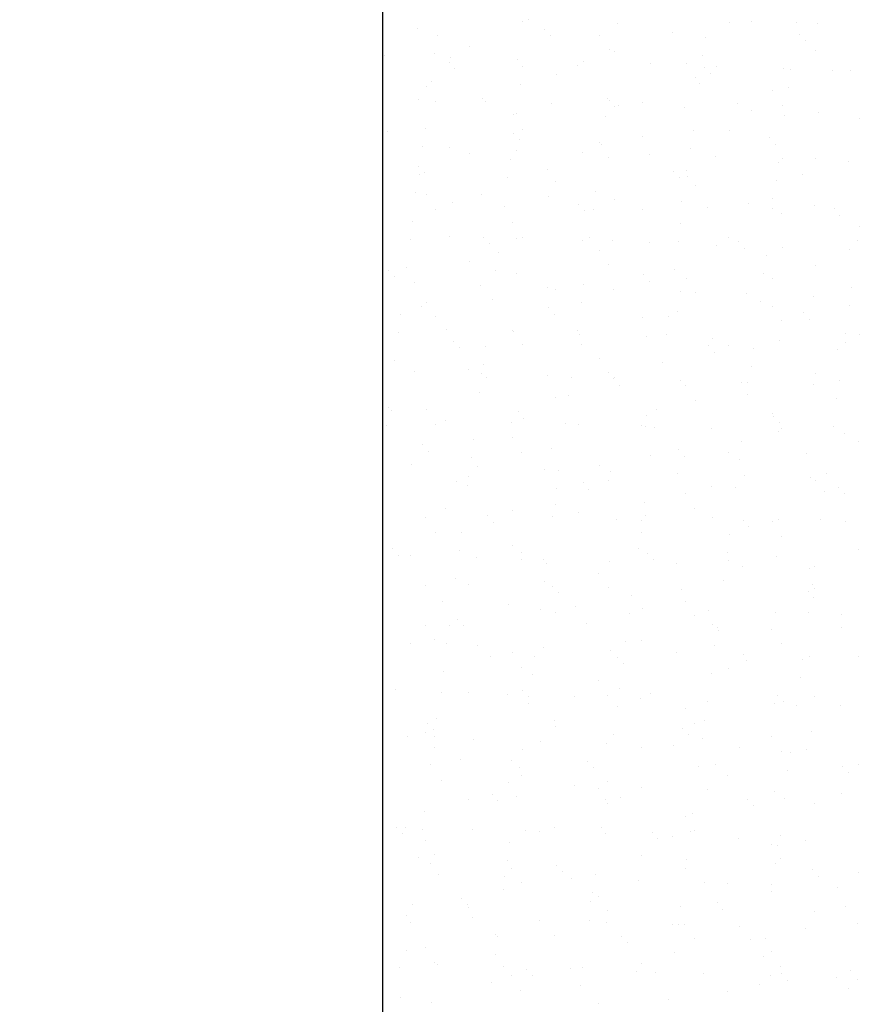
# Model space of a CAD drawing. Units: millimetres. Extents: x 2478026 to 2485707, y -506927 to -501835.
# Drawn here: x 2482922 to 2482924, y -505864 to -505861 of the extents above; entities that cross this region are included whole.
import ezdxf

# ---------------------------------------------------------------- set-up
doc = ezdxf.new("R2010")
doc.units = ezdxf.units.MM
doc.header["$MEASUREMENT"] = 0
doc.header["$PDMODE"] = 3
doc.layers.add('曾工木制品', color=7, linetype='Continuous')
doc.styles.add('帝森标注0.5', font='txt', dxfattribs={"width": 0.7})
doc.dimstyles.new('帝森标注', dxfattribs={"dimscale": 10, "dimtxt": 7, "dimasz": 0.3, "dimexe": 0.4, "dimexo": 1, "dimgap": 0.5, "dimtad": 1, "dimdec": 0, "dimdsep": 46, "dimtxsty": '帝森标注0.5', "dimblk": 'OBLIQUE', "dimcen": 2.5, "dimclrd": 3, "dimclre": 3, "dimclrt": 1, "dimadec": 0, "dimazin": 0, "dimtfac": 1, "dimtdec": 0, "dimtix": 1, "dimtmove": 1, "dimatfit": 2, "dimldrblk": 'CCD_Leader_Arrow', "dimfxl": 7.5, "dimfxlon": 1, "dimlwd": 5, "dimlwe": 5, "dimarcsym": 0})

# ---------------------------------------------------------------- blocks, each defined once
blk = doc.blocks.new('A$C6F875092')
at = {"layer": '曾工木制品', "color": 4}
for p, q in [((2.3, 5.6904), (9.1, 5.6904)), ((4.3164, 5.6854), (4.3164, 5.6854)), ((4.5765, 5.6897), (4.5765, 5.6897)), ((4.6489, 5.6896), (4.6489, 5.6896)), ((4.9737, 5.6881), (4.9737, 5.6881)), ((4.598, 5.6738), (4.598, 5.6738)), ((5.1062, 5.6694), (5.1062, 5.6694)), ((5.1296, 5.648), (5.1296, 5.648)), ((5.437, 5.6467), (5.437, 5.6467)), ((5.6095, 5.6694), (5.6095, 5.6694)), ((5.6219, 5.6582), (5.6219, 5.6582)), ((5.6756, 5.6781), (5.6756, 5.6781)), ((6.13, 5.6539), (6.13, 5.6539)), ((5.2677, 5.6244), (5.2677, 5.6244)), ((5.3338, 5.6331), (5.3338, 5.6331)), ((6.1534, 5.6324), (6.1534, 5.6324)), ((6.6457, 5.6426), (6.6457, 5.6426)), ((7.1539, 5.6383), (7.1539, 5.6383)), ((7.1773, 5.6168), (7.1773, 5.6168)), ((7.6696, 5.627), (7.6696, 5.627)), ((7.7778, 5.6261), (7.7778, 5.6261)), ((4.9258, 5.5794), (4.9258, 5.5794)), ((4.9919, 5.5881), (4.9919, 5.5881)), ((5.0952, 5.6017), (5.0952, 5.6017)), ((5.153, 5.5748), (5.153, 5.5748)), ((5.4779, 5.5732), (5.4779, 5.5732)), ((5.8209, 5.5856), (5.8209, 5.5856)), ((6.1534, 5.5898), (6.1534, 5.5898)), ((6.4782, 5.5883), (6.4782, 5.5883)), ((6.8212, 5.6006), (6.8212, 5.6006)), ((7.1537, 5.6049), (7.1537, 5.6049)), ((7.4359, 5.5811), (7.4359, 5.5811)), ((7.4786, 5.6033), (7.4786, 5.6033)), ((7.502, 5.5898), (7.502, 5.5898)), ((7.6053, 5.6034), (7.6053, 5.6034)), ((4.2162, 5.5623), (4.2162, 5.5623)), ((4.4776, 5.5582), (4.4776, 5.5582)), ((4.6501, 5.5431), (4.6501, 5.5431)), ((4.7244, 5.558), (4.7244, 5.558)), ((4.7478, 5.5365), (4.7478, 5.5365)), ((4.7533, 5.5567), (4.7533, 5.5567)), ((4.8206, 5.5706), (4.8206, 5.5706)), ((5.2401, 5.5468), (5.2401, 5.5468)), ((5.7483, 5.5424), (5.7483, 5.5424)), ((7.1601, 5.5448), (7.1601, 5.5448)), ((7.2634, 5.5584), (7.2634, 5.5584)), ((4.4115, 5.5117), (4.4115, 5.5117)), ((4.4328, 5.5287), (4.4328, 5.5287)), ((4.584, 5.5344), (4.584, 5.5344)), ((4.8283, 5.5294), (4.8283, 5.5294)), ((5.2237, 5.5301), (5.2237, 5.5301)), ((5.6192, 5.5308), (5.6192, 5.5308)), ((5.7717, 5.5209), (5.7717, 5.5209)), ((6.0147, 5.5315), (6.0147, 5.5315)), ((6.2639, 5.5312), (6.2639, 5.5312)), ((6.4102, 5.5323), (6.4102, 5.5323)), ((6.7721, 5.5268), (6.7721, 5.5268)), ((6.7955, 5.5053), (6.7955, 5.5053)), ((6.8057, 5.533), (6.8057, 5.533)), ((6.9215, 5.5133), (6.9215, 5.5133)), ((7.094, 5.5361), (7.094, 5.5361)), ((7.2012, 5.5337), (7.2012, 5.5337)), ((7.2878, 5.5156), (7.2878, 5.5156)), ((7.5967, 5.5344), (7.5967, 5.5344)), ((7.6503, 5.5003), (7.6503, 5.5003)), ((7.796, 5.5112), (7.796, 5.5112)), ((4.2421, 5.4894), (4.2421, 5.4894)), ((4.3082, 5.4981), (4.3082, 5.4981)), ((4.4863, 5.4945), (4.4863, 5.4945)), ((4.8818, 5.4953), (4.8818, 5.4953)), ((5.2773, 5.496), (5.2773, 5.496)), ((5.6728, 5.4967), (5.6728, 5.4967)), ((6.0683, 5.4974), (6.0683, 5.4974)), ((6.3251, 5.4708), (6.3251, 5.4708)), ((6.4638, 5.4981), (6.4638, 5.4981)), ((6.5797, 5.4683), (6.5797, 5.4683)), ((6.6575, 5.475), (6.6575, 5.475)), ((6.7522, 5.4911), (6.7522, 5.4911)), ((6.8183, 5.4998), (6.8183, 5.4998)), ((6.8593, 5.4989), (6.8593, 5.4989)), ((6.9824, 5.4734), (6.9824, 5.4734)), ((7.2548, 5.4996), (7.2548, 5.4996)), ((7.3254, 5.4858), (7.3254, 5.4858)), ((7.6578, 5.49), (7.6578, 5.49)), ((4.3244, 5.4407), (4.3244, 5.4407)), ((4.3426, 5.4465), (4.3426, 5.4465)), ((4.6569, 5.4449), (4.6569, 5.4449)), ((4.8583, 5.4353), (4.8583, 5.4353)), ((4.9817, 5.4434), (4.9817, 5.4434)), ((5.3248, 5.4557), (5.3248, 5.4557)), ((5.3665, 5.4309), (5.3665, 5.4309)), ((5.6572, 5.46), (5.6572, 5.46)), ((5.9821, 5.4584), (5.9821, 5.4584)), ((6.4103, 5.446), (6.4103, 5.446)), ((6.4764, 5.4548), (6.4764, 5.4548)), ((4.366, 5.4251), (4.366, 5.4251)), ((5.3899, 5.4095), (5.3899, 5.4095)), ((5.8822, 5.4197), (5.8822, 5.4197)), ((6.0685, 5.401), (6.0685, 5.401)), ((6.1346, 5.4097), (6.1346, 5.4097)), ((6.2378, 5.4233), (6.2378, 5.4233)), ((6.3903, 5.4153), (6.3903, 5.4153)), ((6.4137, 5.3939), (6.4137, 5.3939)), ((6.906, 5.4041), (6.906, 5.4041)), ((7.4142, 5.3997), (7.4142, 5.3997)), ((4.2836, 5.371), (4.2836, 5.371)), ((4.6791, 5.3717), (4.6791, 5.3717)), ((5.0746, 5.3724), (5.0746, 5.3724)), ((5.4701, 5.3732), (5.4701, 5.3732)), ((5.7266, 5.356), (5.7266, 5.356)), ((5.7927, 5.3647), (5.7927, 5.3647)), ((5.8656, 5.3739), (5.8656, 5.3739)), ((5.896, 5.3783), (5.896, 5.3783)), ((6.2611, 5.3746), (6.2611, 5.3746)), ((6.6566, 5.3753), (6.6566, 5.3753)), ((6.8292, 5.3559), (6.8292, 5.3559)), ((7.0521, 5.376), (7.0521, 5.376)), ((7.1617, 5.3602), (7.1617, 5.3602)), ((7.4376, 5.3783), (7.4376, 5.3783)), ((7.4476, 5.3767), (7.4476, 5.3767)), ((7.4866, 5.3586), (7.4866, 5.3586)), ((4.4765, 5.3238), (4.4765, 5.3238)), ((4.8286, 5.3259), (4.8286, 5.3259)), ((4.9847, 5.3195), (4.9847, 5.3195)), ((5.161, 5.3301), (5.161, 5.3301)), ((5.4509, 5.3197), (5.4509, 5.3197)), ((5.4859, 5.3285), (5.4859, 5.3285)), ((5.5541, 5.3333), (5.5541, 5.3333)), ((5.8289, 5.3409), (5.8289, 5.3409)), ((6.1614, 5.3451), (6.1614, 5.3451)), ((6.4862, 5.3436), (6.4862, 5.3436)), ((4.4856, 5.3135), (4.4856, 5.3135)), ((5.0081, 5.298), (5.0081, 5.298)), ((5.2123, 5.2883), (5.2123, 5.2883)), ((5.3848, 5.311), (5.3848, 5.311)), ((5.5004, 5.3082), (5.5004, 5.3082)), ((6.0086, 5.3039), (6.0086, 5.3039)), ((6.5242, 5.2926), (6.5242, 5.2926)), ((7.0324, 5.2883), (7.0324, 5.2883)), ((7.7223, 5.29), (7.7223, 5.29)), ((5.0429, 5.266), (5.0429, 5.266)), ((5.109, 5.2747), (5.109, 5.2747)), ((6.032, 5.2824), (6.032, 5.2824)), ((7.0558, 5.2668), (7.0558, 5.2668)), ((7.5481, 5.277), (7.5481, 5.277)), ((7.553, 5.2677), (7.553, 5.2677)), ((7.6191, 5.2764), (7.6191, 5.2764)), ((4.5353, 5.2106), (4.5353, 5.2106)), ((4.7011, 5.221), (4.7011, 5.221)), ((4.7672, 5.2297), (4.7672, 5.2297)), ((4.8704, 5.2433), (4.8704, 5.2433)), ((4.9308, 5.2114), (4.9308, 5.2114)), ((5.3263, 5.2121), (5.3263, 5.2121)), ((5.3328, 5.211), (5.3328, 5.211)), ((5.6652, 5.2153), (5.6652, 5.2153)), ((5.7218, 5.2128), (5.7218, 5.2128)), ((5.9901, 5.2137), (5.9901, 5.2137)), ((6.1173, 5.2135), (6.1173, 5.2135)), ((6.3331, 5.2261), (6.3331, 5.2261)), ((6.5128, 5.2142), (6.5128, 5.2142)), ((6.6655, 5.2303), (6.6655, 5.2303)), ((6.9083, 5.215), (6.9083, 5.215)), ((6.9904, 5.2287), (6.9904, 5.2287)), ((7.2111, 5.2227), (7.2111, 5.2227)), ((7.2772, 5.2314), (7.2772, 5.2314)), ((7.3038, 5.2157), (7.3038, 5.2157)), ((7.3334, 5.2411), (7.3334, 5.2411)), ((7.3805, 5.2449), (7.3805, 5.2449)), ((7.6658, 5.2453), (7.6658, 5.2453)), ((7.6993, 5.2164), (7.6993, 5.2164)), ((4.1934, 5.1758), (4.1934, 5.1758)), ((4.3324, 5.196), (4.3324, 5.196)), ((4.3592, 5.176), (4.3592, 5.176)), ((4.4253, 5.1847), (4.4253, 5.1847)), ((4.5286, 5.1983), (4.5286, 5.1983)), ((4.5889, 5.1765), (4.5889, 5.1765)), ((4.6029, 5.208), (4.6029, 5.208)), ((4.6263, 5.1865), (4.6263, 5.1865)), ((4.6649, 5.2002), (4.6649, 5.2002)), ((4.9844, 5.1772), (4.9844, 5.1772)), ((4.9897, 5.1987), (4.9897, 5.1987)), ((5.1186, 5.1968), (5.1186, 5.1968)), ((5.3799, 5.178), (5.3799, 5.178)), ((5.6268, 5.1924), (5.6268, 5.1924)), ((5.7754, 5.1787), (5.7754, 5.1787)), ((6.1425, 5.1812), (6.1425, 5.1812)), ((6.1709, 5.1794), (6.1709, 5.1794)), ((6.5664, 5.1801), (6.5664, 5.1801)), ((6.6506, 5.1768), (6.6506, 5.1768)), ((6.8693, 5.1776), (6.8693, 5.1776)), ((6.9354, 5.1864), (6.9354, 5.1864)), ((6.9619, 5.1808), (6.9619, 5.1808)), ((7.0386, 5.1999), (7.0386, 5.1999)), ((7.3574, 5.1816), (7.3574, 5.1816)), ((7.7528, 5.1823), (7.7528, 5.1823)), ((4.1867, 5.1533), (4.1867, 5.1533)), ((5.6502, 5.1709), (5.6502, 5.1709)), ((6.5935, 5.1413), (6.5935, 5.1413)), ((6.6741, 5.1554), (6.6741, 5.1554)), ((6.6968, 5.1549), (6.6968, 5.1549)), ((7.1663, 5.1656), (7.1663, 5.1656)), ((7.6745, 5.1612), (7.6745, 5.1612)), ((7.6979, 5.1398), (7.6979, 5.1398)), ((6.3549, 5.1099), (6.3549, 5.1099)), ((6.5274, 5.1326), (6.5274, 5.1326)), ((6.8372, 5.1112), (6.8372, 5.1112)), ((7.1697, 5.1155), (7.1697, 5.1155)), ((7.4946, 5.1139), (7.4946, 5.1139)), ((4.2211, 5.0965), (4.2211, 5.0965)), ((4.2446, 5.0751), (4.2446, 5.0751)), ((4.4936, 5.0688), (4.4936, 5.0688)), ((4.7368, 5.0853), (4.7368, 5.0853)), ((4.8366, 5.0811), (4.8366, 5.0811)), ((5.169, 5.0854), (5.169, 5.0854)), ((5.245, 5.0809), (5.245, 5.0809)), ((5.4939, 5.0838), (5.4939, 5.0838)), ((5.7607, 5.0697), (5.7607, 5.0697)), ((5.8369, 5.0962), (5.8369, 5.0962)), ((6.1694, 5.1004), (6.1694, 5.1004)), ((6.1856, 5.0876), (6.1856, 5.0876)), ((6.2517, 5.0963), (6.2517, 5.0963)), ((6.4942, 5.0989), (6.4942, 5.0989)), ((4.3862, 5.053), (4.3862, 5.053)), ((4.7817, 5.0537), (4.7817, 5.0537)), ((5.1772, 5.0544), (5.1772, 5.0544)), ((5.2684, 5.0595), (5.2684, 5.0595)), ((5.5727, 5.0551), (5.5727, 5.0551)), ((5.8437, 5.0426), (5.8437, 5.0426)), ((5.9098, 5.0513), (5.9098, 5.0513)), ((5.9682, 5.0559), (5.9682, 5.0559)), ((6.0131, 5.0649), (6.0131, 5.0649)), ((6.2689, 5.0653), (6.2689, 5.0653)), ((6.2923, 5.0439), (6.2923, 5.0439)), ((6.3637, 5.0566), (6.3637, 5.0566)), ((6.7592, 5.0573), (6.7592, 5.0573)), ((6.7845, 5.0541), (6.7845, 5.0541)), ((7.1547, 5.058), (7.1547, 5.058)), ((7.2927, 5.0497), (7.2927, 5.0497)), ((7.5502, 5.0587), (7.5502, 5.0587)), ((5.5019, 4.9976), (5.5019, 4.9976)), ((5.568, 5.0063), (5.568, 5.0063)), ((5.6712, 5.0199), (5.6712, 5.0199)), ((7.3161, 5.0283), (7.3161, 5.0283)), ((7.3414, 4.9964), (7.3414, 4.9964)), ((7.6738, 5.0006), (7.6738, 5.0006)), ((4.355, 4.9738), (4.355, 4.9738)), ((4.8632, 4.9695), (4.8632, 4.9695)), ((5.2261, 4.9613), (5.2261, 4.9613)), ((5.3294, 4.9749), (5.3294, 4.9749)), ((5.3408, 4.9663), (5.3408, 4.9663)), ((5.3789, 4.9582), (5.3789, 4.9582)), ((5.6732, 4.9706), (5.6732, 4.9706)), ((5.9981, 4.969), (5.9981, 4.969)), ((6.3411, 4.9814), (6.3411, 4.9814)), ((6.6735, 4.9856), (6.6735, 4.9856)), ((6.9984, 4.984), (6.9984, 4.984)), ((7.7362, 4.963), (7.7362, 4.963)), ((4.3404, 4.9513), (4.3404, 4.9513)), ((4.6729, 4.9555), (4.6729, 4.9555)), ((4.8866, 4.948), (4.8866, 4.948)), ((4.9875, 4.9299), (4.9875, 4.9299)), ((4.9977, 4.954), (4.9977, 4.954)), ((5.16, 4.9526), (5.16, 4.9526)), ((5.8871, 4.9539), (5.8871, 4.9539)), ((5.9105, 4.9324), (5.9105, 4.9324)), ((6.4028, 4.9426), (6.4028, 4.9426)), ((6.9109, 4.9383), (6.9109, 4.9383)), ((7.4266, 4.9271), (7.4266, 4.9271)), ((7.4976, 4.9315), (7.4976, 4.9315)), ((7.6701, 4.9543), (7.6701, 4.9543)), ((4.2424, 4.8919), (4.2424, 4.8919)), ((4.6379, 4.8926), (4.6379, 4.8926)), ((4.6456, 4.8849), (4.6456, 4.8849)), ((4.8182, 4.9076), (4.8182, 4.9076)), ((4.8843, 4.9163), (4.8843, 4.9163)), ((5.0334, 4.8933), (5.0334, 4.8933)), ((5.4289, 4.8941), (5.4289, 4.8941)), ((5.8244, 4.8948), (5.8244, 4.8948)), ((6.2199, 4.8955), (6.2199, 4.8955)), ((6.6154, 4.8962), (6.6154, 4.8962)), ((6.9344, 4.9168), (6.9344, 4.9168)), ((7.0109, 4.8969), (7.0109, 4.8969)), ((7.1557, 4.8865), (7.1557, 4.8865)), ((7.3282, 4.9092), (7.3282, 4.9092)), ((7.3943, 4.9179), (7.3943, 4.9179)), ((7.4064, 4.8977), (7.4064, 4.8977)), ((7.8019, 4.8984), (7.8019, 4.8984)), ((4.296, 4.8578), (4.296, 4.8578)), ((4.4763, 4.8626), (4.4763, 4.8626)), ((4.4814, 4.858), (4.4814, 4.858)), ((4.5424, 4.8713), (4.5424, 4.8713)), ((4.6914, 4.8585), (4.6914, 4.8585)), ((5.0869, 4.8592), (5.0869, 4.8592)), ((5.4824, 4.8599), (5.4824, 4.8599)), ((5.8449, 4.8515), (5.8449, 4.8515)), ((5.8779, 4.8607), (5.8779, 4.8607)), ((6.1774, 4.8557), (6.1774, 4.8557)), ((6.2734, 4.8614), (6.2734, 4.8614)), ((6.5022, 4.8542), (6.5022, 4.8542)), ((6.6689, 4.8621), (6.6689, 4.8621)), ((6.8452, 4.8665), (6.8452, 4.8665)), ((6.9864, 4.8642), (6.9864, 4.8642)), ((7.0525, 4.8729), (7.0525, 4.8729)), ((7.0644, 4.8628), (7.0644, 4.8628)), ((7.1777, 4.8708), (7.1777, 4.8708)), ((7.4599, 4.8635), (7.4599, 4.8635)), ((7.5026, 4.8692), (7.5026, 4.8692)), ((4.2005, 4.8263), (4.2005, 4.8263)), ((4.3038, 4.8399), (4.3038, 4.8399)), ((4.5016, 4.8241), (4.5016, 4.8241)), ((4.5049, 4.8366), (4.5049, 4.8366)), ((4.8446, 4.8364), (4.8446, 4.8364)), ((4.9971, 4.8468), (4.9971, 4.8468)), ((5.177, 4.8407), (5.177, 4.8407)), ((5.5019, 4.8391), (5.5019, 4.8391)), ((5.5053, 4.8424), (5.5053, 4.8424)), ((5.5287, 4.821), (5.5287, 4.821)), ((6.021, 4.8312), (6.021, 4.8312)), ((6.5292, 4.8268), (6.5292, 4.8268)), ((6.6445, 4.8192), (6.6445, 4.8192)), ((6.7106, 4.8279), (6.7106, 4.8279)), ((6.8139, 4.8415), (6.8139, 4.8415)), ((7.0448, 4.8156), (7.0448, 4.8156)), ((6.3688, 4.7829), (6.3688, 4.7829)), ((6.472, 4.7965), (6.472, 4.7965)), ((6.5526, 4.8054), (6.5526, 4.8054)), ((7.553, 4.8112), (7.553, 4.8112)), ((7.5764, 4.7898), (7.5764, 4.7898)), ((6.1302, 4.7515), (6.1302, 4.7515)), ((6.3027, 4.7742), (6.3027, 4.7742)), ((6.6815, 4.7409), (6.6815, 4.7409)), ((7.3494, 4.7517), (7.3494, 4.7517)), ((7.6527, 4.7407), (7.6527, 4.7407)), ((7.6818, 4.7559), (7.6818, 4.7559)), ((4.3484, 4.7066), (4.3484, 4.7066)), ((4.4888, 4.735), (4.4888, 4.735)), ((4.6153, 4.7353), (4.6153, 4.7353)), ((4.6809, 4.7108), (4.6809, 4.7108)), ((4.8842, 4.7357), (4.8842, 4.7357)), ((5.0057, 4.7092), (5.0057, 4.7092)), ((5.1235, 4.7309), (5.1235, 4.7309)), ((5.1469, 4.7095), (5.1469, 4.7095)), ((5.2797, 4.7364), (5.2797, 4.7364)), ((5.3488, 4.7216), (5.3488, 4.7216)), ((5.6392, 4.7197), (5.6392, 4.7197)), ((5.6752, 4.7371), (5.6752, 4.7371)), ((5.6812, 4.7258), (5.6812, 4.7258)), ((5.7883, 4.7065), (5.7883, 4.7065)), ((5.9608, 4.7292), (5.9608, 4.7292)), ((6.0061, 4.7243), (6.0061, 4.7243)), ((6.0269, 4.7379), (6.0269, 4.7379)), ((6.0707, 4.7378), (6.0707, 4.7378)), ((6.1474, 4.7154), (6.1474, 4.7154)), ((6.3491, 4.7366), (6.3491, 4.7366)), ((6.4662, 4.7386), (6.4662, 4.7386)), ((6.6631, 4.7041), (6.6631, 4.7041)), ((6.8617, 4.7393), (6.8617, 4.7393)), ((7.0064, 4.7393), (7.0064, 4.7393)), ((7.2572, 4.74), (7.2572, 4.74)), ((5.619, 4.6842), (5.619, 4.6842)), ((5.6851, 4.6929), (5.6851, 4.6929)), ((6.1708, 4.6939), (6.1708, 4.6939)), ((7.1712, 4.6998), (7.1712, 4.6998)), ((7.1947, 4.6783), (7.1947, 4.6783)), ((7.6869, 4.6885), (7.6869, 4.6885)), ((5.2771, 4.6392), (5.2771, 4.6392)), ((5.3432, 4.6479), (5.3432, 4.6479)), ((5.4465, 4.6615), (5.4465, 4.6615)), ((7.7872, 4.6408), (7.7872, 4.6408)), ((4.2336, 4.6238), (4.2336, 4.6238)), ((4.7418, 4.6195), (4.7418, 4.6195)), ((4.7652, 4.598), (4.7652, 4.598)), ((5.0013, 4.6029), (5.0013, 4.6029)), ((5.1046, 4.6165), (5.1046, 4.6165)), ((5.185, 4.596), (5.185, 4.596)), ((5.2574, 4.6083), (5.2574, 4.6083)), ((5.7656, 4.6039), (5.7656, 4.6039)), ((5.8529, 4.6068), (5.8529, 4.6068)), ((6.1854, 4.611), (6.1854, 4.611)), ((6.5102, 4.6095), (6.5102, 4.6095)), ((6.8532, 4.6218), (6.8532, 4.6218)), ((7.1857, 4.6261), (7.1857, 4.6261)), ((7.4453, 4.5958), (7.4453, 4.5958)), ((7.5106, 4.6245), (7.5106, 4.6245)), ((7.5114, 4.6045), (7.5114, 4.6045)), ((7.6147, 4.6181), (7.6147, 4.6181)), ((4.345, 4.5739), (4.345, 4.5739)), ((4.5096, 4.5794), (4.5096, 4.5794)), ((4.7405, 4.5746), (4.7405, 4.5746)), ((4.7627, 4.5715), (4.7627, 4.5715)), ((4.8526, 4.5917), (4.8526, 4.5917)), ((4.9352, 4.5942), (4.9352, 4.5942)), ((5.136, 4.5753), (5.136, 4.5753)), ((5.5099, 4.5944), (5.5099, 4.5944)), ((5.5315, 4.576), (5.5315, 4.576)), ((5.789, 4.5824), (5.789, 4.5824)), ((5.927, 4.5768), (5.927, 4.5768)), ((6.2813, 4.5927), (6.2813, 4.5927)), ((6.3224, 4.5775), (6.3224, 4.5775)), ((6.7179, 4.5782), (6.7179, 4.5782)), ((6.7895, 4.5883), (6.7895, 4.5883)), ((6.8129, 4.5668), (6.8129, 4.5668)), ((7.1134, 4.5789), (7.1134, 4.5789)), ((7.1696, 4.5595), (7.1696, 4.5595)), ((7.2728, 4.5731), (7.2728, 4.5731)), ((7.3051, 4.5771), (7.3051, 4.5771)), ((7.5089, 4.5796), (7.5089, 4.5796)), ((4.3985, 4.5398), (4.3985, 4.5398)), ((4.4209, 4.5265), (4.4209, 4.5265)), ((4.5934, 4.5492), (4.5934, 4.5492)), ((4.6595, 4.5579), (4.6595, 4.5579)), ((4.794, 4.5405), (4.794, 4.5405)), ((5.1895, 4.5412), (5.1895, 4.5412)), ((5.585, 4.5419), (5.585, 4.5419)), ((5.9805, 4.5426), (5.9805, 4.5426)), ((6.376, 4.5434), (6.376, 4.5434)), ((6.7715, 4.5441), (6.7715, 4.5441)), ((6.931, 4.5281), (6.931, 4.5281)), ((7.1035, 4.5508), (7.1035, 4.5508)), ((7.167, 4.5448), (7.167, 4.5448)), ((7.5625, 4.5455), (7.5625, 4.5455)), ((4.2515, 4.5042), (4.2515, 4.5042)), ((4.3176, 4.5129), (4.3176, 4.5129)), ((4.36, 4.508), (4.36, 4.508)), ((4.8756, 4.4968), (4.8756, 4.4968)), ((5.3838, 4.4924), (5.3838, 4.4924)), ((6.3571, 4.4919), (6.3571, 4.4919)), ((6.6895, 4.4962), (6.6895, 4.4962)), ((6.7616, 4.5058), (6.7616, 4.5058)), ((6.8277, 4.5145), (6.8277, 4.5145)), ((7.0144, 4.4946), (7.0144, 4.4946)), ((7.3574, 4.507), (7.3574, 4.507)), ((7.6898, 4.5112), (7.6898, 4.5112)), ((4.3564, 4.4619), (4.3564, 4.4619)), ((4.3834, 4.4866), (4.3834, 4.4866)), ((4.6889, 4.4661), (4.6889, 4.4661)), ((5.0137, 4.4645), (5.0137, 4.4645)), ((5.3568, 4.4769), (5.3568, 4.4769)), ((5.4072, 4.471), (5.4072, 4.471)), ((5.6892, 4.4811), (5.6892, 4.4811)), ((5.8995, 4.4812), (5.8995, 4.4812)), ((6.0141, 4.4796), (6.0141, 4.4796)), ((6.4077, 4.4768), (6.4077, 4.4768)), ((6.4198, 4.4608), (6.4198, 4.4608)), ((6.4311, 4.4554), (6.4311, 4.4554)), ((6.4859, 4.4695), (6.4859, 4.4695)), ((6.5891, 4.4831), (6.5891, 4.4831)), ((6.9234, 4.4656), (6.9234, 4.4656)), ((7.4316, 4.4612), (7.4316, 4.4612)), ((4.1958, 4.4162), (4.1958, 4.4162)), ((4.5913, 4.4169), (4.5913, 4.4169)), ((4.9868, 4.4177), (4.9868, 4.4177)), ((5.3823, 4.4184), (5.3823, 4.4184)), ((5.7778, 4.4191), (5.7778, 4.4191)), ((6.0779, 4.4158), (6.0779, 4.4158)), ((6.144, 4.4245), (6.144, 4.4245)), ((6.1733, 4.4198), (6.1733, 4.4198)), ((6.2473, 4.4381), (6.2473, 4.4381)), ((6.5688, 4.4205), (6.5688, 4.4205)), ((6.9643, 4.4212), (6.9643, 4.4212)), ((7.3598, 4.422), (7.3598, 4.422)), ((7.455, 4.4398), (7.455, 4.4398)), ((7.7553, 4.4227), (7.7553, 4.4227)), ((4.4939, 4.3853), (4.4939, 4.3853)), ((5.0021, 4.381), (5.0021, 4.381)), ((5.8022, 4.3795), (5.8022, 4.3795)), ((5.9054, 4.3931), (5.9054, 4.3931)), ((7.1937, 4.3813), (7.1937, 4.3813)), ((7.5186, 4.3798), (7.5186, 4.3798)), ((4.8606, 4.347), (4.8606, 4.347)), ((5.0255, 4.3595), (5.0255, 4.3595)), ((5.193, 4.3513), (5.193, 4.3513)), ((5.5177, 4.3697), (5.5177, 4.3697)), ((5.5179, 4.3497), (5.5179, 4.3497)), ((5.5635, 4.3481), (5.5635, 4.3481)), ((5.736, 4.3708), (5.736, 4.3708)), ((5.8609, 4.3621), (5.8609, 4.3621)), ((6.0259, 4.3654), (6.0259, 4.3654)), ((6.0493, 4.3439), (6.0493, 4.3439)), ((6.1934, 4.3663), (6.1934, 4.3663)), ((6.5182, 4.3647), (6.5182, 4.3647)), ((6.5416, 4.3541), (6.5416, 4.3541)), ((6.8612, 4.3771), (6.8612, 4.3771)), ((7.0498, 4.3498), (7.0498, 4.3498)), ((4.1927, 4.3362), (4.1927, 4.3362)), ((4.5176, 4.3347), (4.5176, 4.3347)), ((5.3942, 4.3258), (5.3942, 4.3258)), ((5.4603, 4.3345), (5.4603, 4.3345)), ((7.0732, 4.3283), (7.0732, 4.3283)), ((7.5654, 4.3385), (7.5654, 4.3385)), ((5.0523, 4.2808), (5.0523, 4.2808)), ((5.1184, 4.2895), (5.1184, 4.2895)), ((5.2217, 4.3031), (5.2217, 4.3031)), ((7.5624, 4.2824), (7.5624, 4.2824)), ((7.6285, 4.2911), (7.6285, 4.2911)), ((7.7318, 4.3047), (7.7318, 4.3047)), ((4.4475, 4.2559), (4.4475, 4.2559)), ((4.6203, 4.2695), (4.6203, 4.2695)), ((4.6437, 4.248), (4.6437, 4.248)), ((4.7105, 4.2358), (4.7105, 4.2358)), ((4.7766, 4.2445), (4.7766, 4.2445)), ((4.843, 4.2566), (4.843, 4.2566)), ((4.8798, 4.2581), (4.8798, 4.2581)), ((5.136, 4.2583), (5.136, 4.2583)), ((5.2385, 4.2573), (5.2385, 4.2573)), ((5.634, 4.258), (5.634, 4.258)), ((5.6441, 4.2539), (5.6441, 4.2539)), ((5.6972, 4.2364), (5.6972, 4.2364)), ((6.0221, 4.2349), (6.0221, 4.2349)), ((6.0295, 4.2587), (6.0295, 4.2587)), ((6.1598, 4.2427), (6.1598, 4.2427)), ((6.3651, 4.2472), (6.3651, 4.2472)), ((6.425, 4.2595), (6.425, 4.2595)), ((6.668, 4.2383), (6.668, 4.2383)), ((6.6975, 4.2515), (6.6975, 4.2515)), ((6.8205, 4.2602), (6.8205, 4.2602)), ((7.0224, 4.2499), (7.0224, 4.2499)), ((7.216, 4.2609), (7.216, 4.2609)), ((7.2206, 4.2374), (7.2206, 4.2374)), ((7.2867, 4.2461), (7.2867, 4.2461)), ((7.3654, 4.2623), (7.3654, 4.2623)), ((7.3899, 4.2597), (7.3899, 4.2597)), ((7.6115, 4.2616), (7.6115, 4.2616)), ((7.6978, 4.2665), (7.6978, 4.2665)), ((4.3644, 4.2172), (4.3644, 4.2172)), ((4.4347, 4.1995), (4.4347, 4.1995)), ((4.5011, 4.2217), (4.5011, 4.2217)), ((4.538, 4.2131), (4.538, 4.2131)), ((4.6969, 4.2214), (4.6969, 4.2214)), ((4.8966, 4.2225), (4.8966, 4.2225)), ((5.0217, 4.2198), (5.0217, 4.2198)), ((5.2921, 4.2232), (5.2921, 4.2232)), ((5.3648, 4.2322), (5.3648, 4.2322)), ((5.6675, 4.2324), (5.6675, 4.2324)), ((5.6876, 4.2239), (5.6876, 4.2239)), ((6.0831, 4.2246), (6.0831, 4.2246)), ((6.4786, 4.2253), (6.4786, 4.2253)), ((6.6914, 4.2169), (6.6914, 4.2169)), ((6.8741, 4.2261), (6.8741, 4.2261)), ((6.9448, 4.2011), (6.9448, 4.2011)), ((7.0481, 4.2147), (7.0481, 4.2147)), ((7.1837, 4.2271), (7.1837, 4.2271)), ((7.2696, 4.2268), (7.2696, 4.2268)), ((7.6651, 4.2275), (7.6651, 4.2275)), ((7.6919, 4.2227), (7.6919, 4.2227)), ((7.7153, 4.2013), (7.7153, 4.2013)), ((4.1961, 4.1681), (4.1961, 4.1681)), ((4.3686, 4.1908), (4.3686, 4.1908)), ((6.7062, 4.1697), (6.7062, 4.1697)), ((6.8787, 4.1924), (6.8787, 4.1924)), ((4.2385, 4.158), (4.2385, 4.158)), ((4.2619, 4.1366), (4.2619, 4.1366)), ((4.7542, 4.1468), (4.7542, 4.1468)), ((5.2624, 4.1424), (5.2624, 4.1424)), ((5.778, 4.1312), (5.778, 4.1312)), ((6.2862, 4.1268), (6.2862, 4.1268)), ((6.5369, 4.1474), (6.5369, 4.1474)), ((6.603, 4.1561), (6.603, 4.1561)), ((6.8692, 4.1324), (6.8692, 4.1324)), ((7.2017, 4.1366), (7.2017, 4.1366)), ((7.5266, 4.1351), (7.5266, 4.1351)), ((4.2007, 4.0915), (4.2007, 4.0915)), ((4.2984, 4.0982), (4.2984, 4.0982)), ((4.5256, 4.09), (4.5256, 4.09)), ((4.6939, 4.0989), (4.6939, 4.0989)), ((4.8686, 4.1023), (4.8686, 4.1023)), ((5.0894, 4.0996), (5.0894, 4.0996)), ((5.201, 4.1066), (5.201, 4.1066)), ((5.2858, 4.121), (5.2858, 4.121)), ((5.4849, 4.1004), (5.4849, 4.1004)), ((5.5259, 4.105), (5.5259, 4.105)), ((5.8689, 4.1174), (5.8689, 4.1174)), ((5.8804, 4.1011), (5.8804, 4.1011)), ((6.195, 4.1024), (6.195, 4.1024)), ((6.2014, 4.1216), (6.2014, 4.1216)), ((6.2611, 4.1111), (6.2611, 4.1111)), ((6.2759, 4.1018), (6.2759, 4.1018)), ((6.3096, 4.1054), (6.3096, 4.1054)), ((6.3644, 4.1247), (6.3644, 4.1247)), ((6.5262, 4.12), (6.5262, 4.12)), ((6.6714, 4.1025), (6.6714, 4.1025)), ((6.8019, 4.1156), (6.8019, 4.1156)), ((7.0669, 4.1032), (7.0669, 4.1032)), ((7.3101, 4.1112), (7.3101, 4.1112)), ((7.3335, 4.0898), (7.3335, 4.0898)), ((7.4624, 4.1039), (7.4624, 4.1039)), ((5.8531, 4.0574), (5.8531, 4.0574)), ((5.9192, 4.0661), (5.9192, 4.0661)), ((6.0225, 4.0797), (6.0225, 4.0797)), ((4.3724, 4.0353), (4.3724, 4.0353)), ((4.8806, 4.031), (4.8806, 4.031)), ((5.3963, 4.0197), (5.3963, 4.0197)), ((5.5774, 4.0211), (5.5774, 4.0211)), ((5.6806, 4.0347), (5.6806, 4.0347)), ((7.3734, 4.0176), (7.3734, 4.0176)), ((7.7058, 4.0218), (7.7058, 4.0218)), ((4.904, 4.0095), (4.904, 4.0095)), ((5.3388, 3.9897), (5.3388, 3.9897)), ((5.3728, 3.9875), (5.3728, 3.9875)), ((5.5113, 4.0124), (5.5113, 4.0124)), ((5.7052, 3.9917), (5.7052, 3.9917)), ((5.9044, 4.0154), (5.9044, 4.0154)), ((5.9278, 3.9939), (5.9278, 3.9939)), ((6.0301, 3.9902), (6.0301, 3.9902)), ((6.3731, 4.0025), (6.3731, 4.0025)), ((6.4201, 4.0041), (6.4201, 4.0041)), ((6.7055, 4.0068), (6.7055, 4.0068)), ((6.9283, 3.9998), (6.9283, 3.9998)), ((7.0304, 4.0052), (7.0304, 4.0052)), ((7.444, 3.9885), (7.444, 3.9885)), ((4.3724, 3.9724), (4.3724, 3.9724)), ((4.7049, 3.9767), (4.7049, 3.9767)), ((4.9969, 3.9447), (4.9969, 3.9447)), ((5.0297, 3.9751), (5.0297, 3.9751)), ((5.1694, 3.9674), (5.1694, 3.9674)), ((5.2355, 3.9761), (5.2355, 3.9761)), ((6.9517, 3.9783), (6.9517, 3.9783)), ((7.507, 3.9463), (7.507, 3.9463)), ((7.6795, 3.969), (7.6795, 3.969)), ((7.7456, 3.9777), (7.7456, 3.9777)), ((4.5501, 3.9378), (4.5501, 3.9378)), ((4.9456, 3.9386), (4.9456, 3.9386)), ((5.3411, 3.9393), (5.3411, 3.9393)), ((5.7366, 3.94), (5.7366, 3.94)), ((6.1321, 3.9407), (6.1321, 3.9407)), ((6.5276, 3.9414), (6.5276, 3.9414)), ((6.9231, 3.9422), (6.9231, 3.9422)), ((7.3186, 3.9429), (7.3186, 3.9429)), ((7.7141, 3.9436), (7.7141, 3.9436))]:
    blk.add_line(p, q, dxfattribs=at)
blk = doc.blocks.new('_Oblique')
at = {"color": 0, "linetype": 'ByBlock', "lineweight": -2}
blk.add_line((-0.5, -0.5), (0.5, 0.5), dxfattribs=at)
blk = doc.blocks.new('*D305')
at = {"color": 3, "lineweight": 5, "ltscale": 3, "transparency": 16777216}
for p, q in [((2482880.2583, -505891.2773), (2482880.2583, -505814.8137)), ((2482980.2583, -505891.2773), (2482980.2583, -505814.8137)), ((2482880.2583, -505818.8137), (2482877.2583, -505818.8137)), ((2482880.2583, -505818.8137), (2482980.2583, -505818.8137)), ((2482980.2583, -505818.8137), (2482983.2583, -505818.8137))]:
    blk.add_line(p, q, dxfattribs=at)
at = {"layer": 'Defpoints', "color": 0, "ltscale": 3, "transparency": 16777216}
for p in [(2482980.2583, -505818.8137), (2482880.2583, -505901.2773), (2482980.2583, -505901.2773)]:
    blk.add_point(p, dxfattribs=at)
at = {"color": 3, "lineweight": 5, "ltscale": 3, "transparency": 16777216, "xscale": 3, "yscale": 3, "zscale": 3}
blk.add_blockref('_Oblique', (2482880.2583, -505818.8137), dxfattribs=at)
at = {"color": 3, "lineweight": 5, "ltscale": 3, "transparency": 16777216, "xscale": 3, "yscale": 3, "zscale": 3, "rotation": 180}
blk.add_blockref('_Oblique', (2482980.2583, -505818.8137), dxfattribs=at)
at = {"color": 1, "ltscale": 3, "transparency": 16777216, "insert": (2482930.2583, -505778.8137), "char_height": 70, "attachment_point": 5, "style": '帝森标注0.5'}
blk.add_mtext('100', dxfattribs=at)
blk = doc.blocks.new('CCD_Leader_Arrow')
at = {"color": 2, "linetype": 'ByBlock'}
blk.add_line((0, 0), (-1, 0), dxfattribs=at)
for points in [[(-0.85865, 0.66837), (-0.59652, 0.85192), (-0.24, 0), (0, 0)], [(-0.85865, -0.66837), (-0.59652, -0.85192), (-0.24, 0), (0, 0)]]:
    blk.add_solid(points, dxfattribs=at)
blk = doc.blocks.new('*D306')
at = {"color": 3, "lineweight": 5, "ltscale": 3, "transparency": 16777216}
for p, q in [((2482880.2583, -505783.1469), (2482880.2583, -505704.1469)), ((2482960.2583, -505783.1469), (2482960.2583, -505704.1469)), ((2482880.2583, -505708.1469), (2482960.2583, -505708.1469))]:
    blk.add_line(p, q, dxfattribs=at)
at = {"layer": 'Defpoints', "color": 0, "ltscale": 3, "transparency": 16777216}
for p in [(2482960.2583, -505708.1469), (2482880.2583, -505874.2773), (2482960.2583, -505874.2773)]:
    blk.add_point(p, dxfattribs=at)
at = {"color": 3, "lineweight": 5, "ltscale": 3, "transparency": 16777216, "xscale": 3, "yscale": 3, "zscale": 3, "rotation": 180}
blk.add_blockref('_Oblique', (2482880.2583, -505708.1469), dxfattribs=at)
at = {"color": 3, "lineweight": 5, "ltscale": 3, "transparency": 16777216, "xscale": 3, "yscale": 3, "zscale": 3}
blk.add_blockref('_Oblique', (2482960.2583, -505708.1469), dxfattribs=at)
at = {"color": 1, "ltscale": 3, "transparency": 16777216, "insert": (2482920.2583, -505668.1469), "char_height": 70, "attachment_point": 5, "style": '帝森标注0.5'}
blk.add_mtext('80', dxfattribs=at)
blk = doc.blocks.new('*D271')
at = {"color": 3, "lineweight": 5, "ltscale": 3, "transparency": 16777216}
for p, q in [((2482844.2583, -505584.8193), (2482844.2583, -505505.8193)), ((2482898.2583, -505584.8193), (2482898.2583, -505505.8193)), ((2482844.2583, -505509.8193), (2482841.2583, -505509.8193)), ((2482844.2583, -505509.8193), (2482898.2583, -505509.8193)), ((2482898.2583, -505509.8193), (2482901.2583, -505509.8193))]:
    blk.add_line(p, q, dxfattribs=at)
at = {"layer": 'Defpoints', "color": 0, "ltscale": 3, "transparency": 16777216}
for p in [(2482898.2583, -505509.8193), (2482844.2583, -505698.2773), (2482898.2583, -505946.2773)]:
    blk.add_point(p, dxfattribs=at)
at = {"color": 3, "lineweight": 5, "ltscale": 3, "transparency": 16777216, "xscale": 3, "yscale": 3, "zscale": 3}
blk.add_blockref('_Oblique', (2482844.2583, -505509.8193), dxfattribs=at)
at = {"color": 3, "lineweight": 5, "ltscale": 3, "transparency": 16777216, "xscale": 3, "yscale": 3, "zscale": 3, "rotation": 180}
blk.add_blockref('_Oblique', (2482898.2583, -505509.8193), dxfattribs=at)
at = {"color": 1, "ltscale": 3, "transparency": 16777216, "insert": (2482871.2583, -505469.8193), "char_height": 70, "attachment_point": 5, "style": '帝森标注0.5'}
blk.add_mtext('54', dxfattribs=at)
blk = doc.blocks.new('*D272')
at = {"color": 3, "lineweight": 5, "ltscale": 3, "transparency": 16777216}
for p, q in [((2482898.2583, -505584.8193), (2482898.2583, -505505.8193)), ((2483662.2583, -505584.8193), (2483662.2583, -505505.8193)), ((2482898.2583, -505509.8193), (2483662.2583, -505509.8193))]:
    blk.add_line(p, q, dxfattribs=at)
at = {"layer": 'Defpoints', "color": 0, "ltscale": 3, "transparency": 16777216}
for p in [(2483662.2583, -505509.8193), (2482898.2583, -505946.2773), (2483662.2583, -505946.2773)]:
    blk.add_point(p, dxfattribs=at)
at = {"color": 3, "lineweight": 5, "ltscale": 3, "transparency": 16777216, "xscale": 3, "yscale": 3, "zscale": 3, "rotation": 180}
blk.add_blockref('_Oblique', (2482898.2583, -505509.8193), dxfattribs=at)
at = {"color": 3, "lineweight": 5, "ltscale": 3, "transparency": 16777216, "xscale": 3, "yscale": 3, "zscale": 3}
blk.add_blockref('_Oblique', (2483662.2583, -505509.8193), dxfattribs=at)
at = {"color": 1, "ltscale": 3, "transparency": 16777216, "insert": (2483280.2583, -505469.8193), "char_height": 70, "attachment_point": 5, "style": '帝森标注0.5'}
blk.add_mtext('764', dxfattribs=at)

msp = doc.modelspace()

# ---------------------------------------------------------------- block references
at = {"layer": '曾工木制品', "color": 2, "xscale": -0.75, "yscale": 0.75, "zscale": 0.75, "rotation": 90}
msp.add_blockref('A$C6F875092', (2482927.212, -505858.0318), dxfattribs=at)

# ---------------------------------------------------------------- dimensions: what is measured, and where the dimension line sits
at = {"color": 7, "ltscale": 3}
for base, p1, p2, picture, middle in [((2482898.2583, -505509.8193), (2482844.2583, -505698.2773), (2482898.2583, -505946.2773), '*D271', (2482871.2583, -505469.8193)), ((2483662.2583, -505509.8193), (2482898.2583, -505946.2773), (2483662.2583, -505946.2773), '*D272', (2483280.2583, -505469.8193)), ((2482960.2583, -505708.1469), (2482880.2583, -505874.2773), (2482960.2583, -505874.2773), '*D306', (2482920.2583, -505668.1469)), ((2482980.2583, -505818.8137), (2482880.2583, -505901.2773), (2482980.2583, -505901.2773), '*D305', (2482930.2583, -505778.8137))]:
    dim = msp.add_linear_dim(base=base, p1=p1, p2=p2, dimstyle='帝森标注', dxfattribs=at)
    dim.commit()
    dim.dimension.update_dxf_attribs({"geometry": picture, "text_midpoint": middle})

doc.saveas('drawing.dxf')
